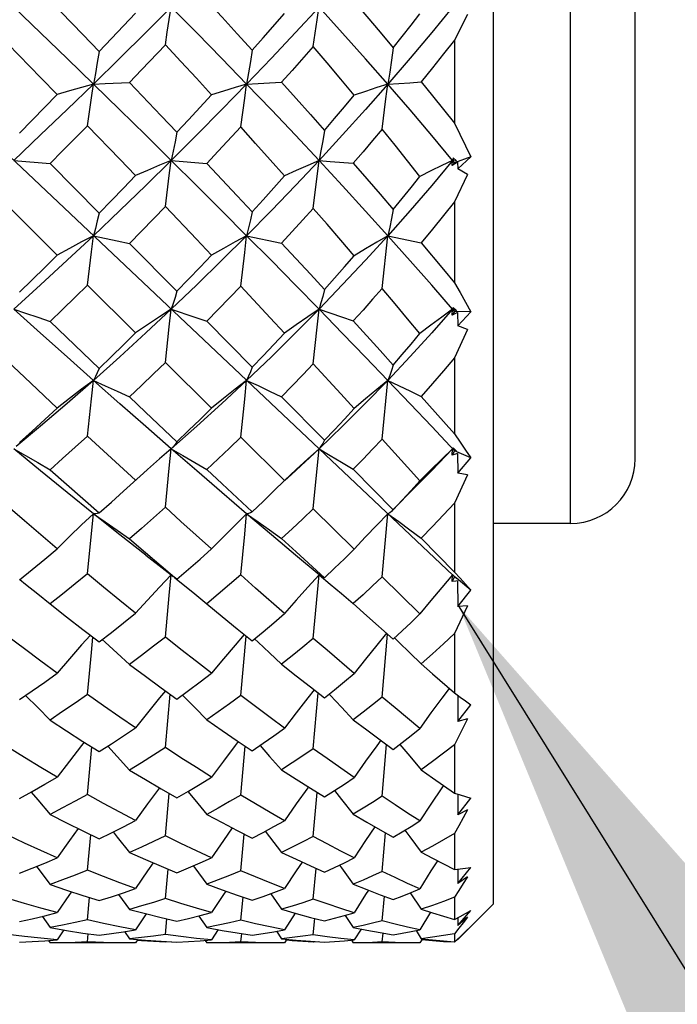
# Model space of a CAD drawing. Units: inches. Extents: x 0.7 to 21.3, y 0.5 to 16.
# Drawn here: x 14.9 to 15.2, y 7.5 to 7.9 of the extents above; entities that cross this region are included whole.
import ezdxf

# ---------------------------------------------------------------- set-up
doc = ezdxf.new("R2010")
doc.units = ezdxf.units.IN
doc.header["$LTSCALE"] = 1.21
doc.header["$MEASUREMENT"] = 0
doc.layers.get('0').update_dxf_attribs({"linetype": 'CONTINUOUS'})
doc.layers.add('NOTES', color=7, linetype='CONTINUOUS')
doc.layers.add('SCHEME_DIMS', color=7, linetype='CONTINUOUS')
doc.dimstyles.new('DIMSTYLE_1', dxfattribs={"dimtxt": 0.1, "dimasz": 0.1875, "dimexe": 0.125, "dimexo": 0.0625, "dimgap": 0.1, "dimtad": 0, "dimtih": 1, "dimtoh": 1, "dimdec": 3, "dimlfac": 0.8, "dimzin": 0, "dimdsep": 46, "dimtxsty": 'STANDARD', "dimblk": '_FILLED', "dimblk1": '_FILLED', "dimblk2": '_FILLED', "dimcen": 0.09, "dimadec": 3, "dimazin": 0, "dimtp": 0.1, "dimtm": 0.1, "dimtfac": 1, "dimtdec": 3, "dimtofl": 0, "dimtmove": 0, "dimatfit": 3, "dimldrblk": '_FILLED', "dimfxl": 1, "dimtolj": 1, "dimtzin": 0, "dimarcsym": 0})
doc.dimstyles.get("Standard").update_dxf_attribs({"dimtxt": 0.1, "dimasz": 0.1875, "dimexe": 0.125, "dimexo": 0.0625, "dimgap": 0.09, "dimtad": 0, "dimtih": 1, "dimtoh": 1, "dimdec": 3, "dimzin": 0, "dimdsep": 46, "dimtxsty": 'STANDARD', "dimblk": '_FILLED', "dimblk1": '_FILLED', "dimblk2": '_FILLED', "dimcen": 0.09, "dimadec": 3, "dimazin": 0, "dimtol": 1, "dimtp": 0.005, "dimtm": 0.005, "dimtfac": 1, "dimtdec": 3, "dimtofl": 0, "dimtmove": 0, "dimatfit": 3, "dimldrblk": '_FILLED', "dimfxl": 1, "dimtolj": 1, "dimtzin": 0, "dimarcsym": 0})

# ---------------------------------------------------------------- blocks, each defined once
blk = doc.blocks.new('_FILLED')
at = {"color": 0, "linetype": 'BYBLOCK'}
blk.add_solid([(0, 0), (-1, 0.1667), (-1, -0.1667)], dxfattribs=at)
blk = doc.blocks.new('*D0')
at = {"layer": 'SCHEME_DIMS', "color": 7, "linetype": 'CONTINUOUS'}
for p, q in [((9.30429, 8.72321), (9.30429, 8.89821)), ((15.13598, 8.72321), (15.13598, 8.89821)), ((9.30429, 8.77321), (11.62013, 8.77321)), ((15.13598, 8.77321), (12.82013, 8.77321)), ((9.30429, 7.29292), (9.30429, 8.72321)), ((15.13598, 8.18929), (15.13598, 8.72321))]:
    blk.add_line(p, q, dxfattribs=at)
at = {"layer": 'SCHEME_DIMS', "color": 7, "linetype": 'CONTINUOUS', "xscale": 0.1875, "yscale": 0.1875, "zscale": 0.1875, "rotation": 180}
blk.add_blockref('_FILLED', (9.30429, 8.77321), dxfattribs=at)
at = {"layer": 'SCHEME_DIMS', "color": 7, "linetype": 'CONTINUOUS', "xscale": 0.1875, "yscale": 0.1875, "zscale": 0.1875}
blk.add_blockref('_FILLED', (15.13598, 8.77321), dxfattribs=at)
at = {"layer": 'SCHEME_DIMS', "color": 7, "linetype": 'CONTINUOUS', "insert": (12.22013, 8.82321), "char_height": 0.1, "width": 1, "attachment_point": 2, "line_spacing_factor": 0.9}
blk.add_mtext('"LENGTH 2"', dxfattribs=at)

msp = doc.modelspace()

# ---------------------------------------------------------------- linework, layer by layer
at = {"color": 7, "linetype": 'CONTINUOUS'}
for p, q in [((15.08184, 8.26896), (15.08184, 7.5849)), ((15.06648, 7.71033), (14.60767, 8.14342)), ((15.11137, 7.73008), (15.11137, 8.12378)), ((15.13598, 7.75469), (15.13598, 8.09918)), ((15.07203, 7.92409), (15.06708, 7.91435)), ((15.06708, 7.91435), (15.06708, 7.88261)), ((15.06708, 7.88261), (15.07336, 7.86988)), ((14.89897, 7.86845), (14.91282, 7.86725)), ((14.95904, 7.86845), (14.97258, 7.86731)), ((15.01394, 7.85635), (15.01541, 7.86845)), ((15.06614, 7.86649), (15.06635, 7.86845)), ((15.06653, 7.86946), (15.06635, 7.86845)), ((15.06692, 7.86913), (15.06635, 7.86845)), ((15.06635, 7.86845), (15.06786, 7.86834)), ((15.06708, 7.86756), (15.06635, 7.86845)), ((15.06786, 7.86834), (15.06653, 7.86946)), ((15.07336, 7.86988), (15.06708, 7.86756)), ((15.06832, 7.86519), (15.07336, 7.86988)), ((14.91282, 7.86725), (14.93158, 7.8484)), ((15.06827, 7.86782), (15.06614, 7.86649)), ((15.06708, 7.86756), (15.06614, 7.86649)), ((15.06827, 7.86782), (15.06832, 7.86519)), ((15.07203, 7.86304), (15.06832, 7.86519)), ((15.07203, 7.86304), (15.06708, 7.85263)), ((15.01321, 7.85018), (15.01394, 7.85635)), ((14.9156, 7.83235), (14.89669, 7.85116)), ((15.06708, 7.85263), (15.06708, 7.82181)), ((14.9878, 7.83976), (15.00111, 7.83693)), ((15.0395, 7.81963), (15.04166, 7.83976)), ((15.04166, 7.83976), (15.05441, 7.83707)), ((14.94308, 7.83684), (14.96123, 7.81856)), ((14.94546, 7.80269), (14.92709, 7.82093)), ((15.06708, 7.8109), (15.05841, 7.82088)), ((15.06653, 7.81241), (15.06635, 7.81174)), ((15.06676, 7.81221), (15.06635, 7.81174)), ((15.06786, 7.81122), (15.06653, 7.81241)), ((15.06614, 7.80951), (15.06635, 7.81174)), ((15.06708, 7.8109), (15.06614, 7.80951)), ((15.06827, 7.81051), (15.06614, 7.80951)), ((15.06635, 7.81174), (15.06786, 7.81122)), ((15.07336, 7.81069), (15.06708, 7.8109)), ((15.06827, 7.81051), (15.06832, 7.80533)), ((15.06832, 7.80533), (15.07336, 7.81069)), ((14.97258, 7.80713), (14.98994, 7.78962)), ((15.07203, 7.80393), (15.06832, 7.80533)), ((15.07203, 7.80393), (15.06708, 7.79316)), ((14.97443, 7.77398), (14.9568, 7.79145)), ((15.06708, 7.79316), (15.06708, 7.7642)), ((15.0395, 7.76217), (15.04166, 7.7846)), ((15.00111, 7.77834), (15.01749, 7.76178)), ((15.06708, 7.75776), (15.05841, 7.76698)), ((15.0023, 7.74641), (14.98558, 7.76295)), ((15.01541, 7.75854), (15.01111, 7.75464)), ((15.06635, 7.75854), (15.05841, 7.75023)), ((15.06614, 7.7561), (15.06635, 7.75854)), ((15.06708, 7.75776), (15.06614, 7.7561)), ((15.06827, 7.75673), (15.06614, 7.7561)), ((15.06653, 7.75884), (15.06635, 7.75854)), ((15.06635, 7.75854), (15.06786, 7.75762)), ((15.06786, 7.75762), (15.06653, 7.75884)), ((15.07336, 7.75503), (15.06708, 7.75776)), ((15.06827, 7.75673), (15.06832, 7.74916)), ((15.06832, 7.74916), (15.07336, 7.75503)), ((15.02845, 7.75069), (15.04368, 7.73527)), ((15.07203, 7.74855), (15.06708, 7.73775)), ((15.07203, 7.74855), (15.06832, 7.74916)), ((14.99822, 7.74243), (15.0023, 7.74641)), ((15.06708, 7.73775), (15.06708, 7.71153)), ((14.93943, 7.72575), (14.92936, 7.73376)), ((15.02885, 7.72021), (15.01322, 7.73563)), ((15.0395, 7.70972), (15.04166, 7.73376)), ((15.04368, 7.73527), (15.04347, 7.73505)), ((15.11137, 7.73008), (15.08184, 7.73008)), ((14.94932, 7.71798), (14.93943, 7.72575)), ((15.05441, 7.7244), (15.06708, 7.71153)), ((14.94932, 7.71798), (14.95783, 7.71135)), ((14.95783, 7.71135), (14.95982, 7.70978)), ((15.01321, 7.68624), (15.01541, 7.71045)), ((15.01541, 7.71045), (15.01966, 7.70693)), ((15.05386, 7.69558), (15.0395, 7.70972)), ((15.06614, 7.70788), (15.06635, 7.71045)), ((15.06708, 7.70976), (15.06614, 7.70788)), ((15.06641, 7.71042), (15.06635, 7.71045)), ((15.06635, 7.71045), (15.06786, 7.70916)), ((15.06653, 7.71038), (15.06641, 7.71042)), ((15.06786, 7.70916), (15.06653, 7.71038)), ((15.07336, 7.7046), (15.06784, 7.70913)), ((15.06827, 7.70813), (15.06832, 7.69839)), ((15.06832, 7.69839), (15.07336, 7.7046)), ((15.07203, 7.6986), (15.06708, 7.6881)), ((15.07203, 7.6986), (15.06832, 7.69839)), ((14.98558, 7.66446), (14.98764, 7.68712)), ((15.0395, 7.66387), (15.04157, 7.6878)), ((15.06708, 7.6881), (15.06708, 7.66541)), ((14.9568, 7.64457), (14.95867, 7.66495)), ((15.01321, 7.64416), (15.01509, 7.66543)), ((15.06828, 7.66453), (15.06832, 7.65456)), ((15.06832, 7.65456), (15.07336, 7.66092)), ((15.07203, 7.65558), (15.06832, 7.65456)), ((14.92709, 7.62674), (14.92877, 7.64483)), ((14.98558, 7.62648), (14.98726, 7.64515)), ((15.0395, 7.62601), (15.0412, 7.64572)), ((15.06708, 7.6457), (15.06708, 7.62724)), ((14.9568, 7.61099), (14.95828, 7.6271)), ((15.01321, 7.61068), (15.01471, 7.62749)), ((15.06829, 7.62684), (15.06832, 7.61901)), ((15.06832, 7.61901), (15.07336, 7.62533)), ((15.07203, 7.62081), (15.06832, 7.61901)), ((14.92709, 7.59782), (14.92837, 7.61138)), ((14.98558, 7.59763), (14.98686, 7.61163)), ((15.0395, 7.59729), (15.04081, 7.61209)), ((15.06708, 7.61184), (15.06708, 7.59817)), ((14.9568, 7.587), (14.95787, 7.59824)), ((15.01321, 7.5868), (15.0143, 7.59854)), ((15.0683, 7.59828), (15.06832, 7.59282)), ((15.06832, 7.59282), (15.07336, 7.5989)), ((15.07203, 7.59534), (15.06832, 7.59282)), ((14.92709, 7.57889), (14.92793, 7.5874)), ((14.93896, 7.58863), (14.94308, 7.58291)), ((14.98558, 7.57878), (14.98643, 7.58758)), ((14.99697, 7.58885), (15.00111, 7.58293)), ((15.0395, 7.57859), (15.04038, 7.58789)), ((15.0502, 7.58923), (15.05441, 7.58297)), ((15.06708, 7.58756), (15.06708, 7.5791)), ((15.08184, 7.5849), (15.06832, 7.57138)), ((14.90981, 7.58026), (14.91282, 7.57597)), ((14.94947, 7.5812), (14.94546, 7.57516)), ((14.96955, 7.58038), (14.97258, 7.57598)), ((15.00633, 7.58143), (15.0023, 7.57514)), ((15.01321, 7.57326), (15.01383, 7.57943)), ((15.02538, 7.58063), (15.02845, 7.576)), ((15.05797, 7.58183), (15.05386, 7.57511)), ((15.06831, 7.57971), (15.06832, 7.57678)), ((15.06832, 7.57678), (15.07336, 7.58244)), ((15.07203, 7.57995), (15.06832, 7.57678)), ((14.9568, 7.57334), (14.9574, 7.57925)), ((14.91811, 7.57505), (14.9156, 7.5713)), ((14.92709, 7.57054), (14.92742, 7.5736)), ((14.94121, 7.57444), (14.94308, 7.57171)), ((14.97696, 7.57517), (14.97443, 7.5713)), ((14.98558, 7.57052), (14.98591, 7.57368)), ((14.99921, 7.57458), (15.00111, 7.57172)), ((15.03143, 7.5754), (15.02885, 7.57129)), ((15.0395, 7.57048), (15.03985, 7.57384)), ((15.05244, 7.57482), (15.05441, 7.57173)), ((15.06708, 7.57359), (15.06708, 7.57059)), ((14.91083, 7.57094), (14.9156, 7.5713)), ((14.91221, 7.57105), (14.91282, 7.57015)), ((14.94546, 7.57015), (14.91509, 7.57014)), ((14.94631, 7.57142), (14.94546, 7.57015)), ((14.9568, 7.57043), (14.95682, 7.57066)), ((14.959, 7.57055), (14.9568, 7.57043)), ((14.97007, 7.57095), (14.97443, 7.5713)), ((14.97195, 7.5711), (14.97258, 7.57015)), ((15.0023, 7.57015), (14.97479, 7.57014)), ((15.00318, 7.57152), (15.0023, 7.57015)), ((15.01321, 7.57046), (15.01324, 7.57071)), ((15.01533, 7.57059), (15.01321, 7.57046)), ((15.02779, 7.57119), (15.02845, 7.57015)), ((15.05181, 7.57014), (15.03058, 7.57014)), ((15.05386, 7.57015), (15.05181, 7.57014)), ((15.05481, 7.57169), (15.05386, 7.57015)), ((15.06832, 7.57153), (15.06708, 7.57036)), ((15.06832, 7.57171), (15.06832, 7.57138))]:
    msp.add_line(p, q, dxfattribs=at)
for points in [[(14.91282, 7.92924), (14.92537, 7.91642), (14.93158, 7.91003)], [(14.9568, 7.91252), (14.95754, 7.91741), (14.95828, 7.92222), (14.9598, 7.93164)], [(14.97258, 7.9293), (14.97843, 7.92301), (14.98422, 7.91676), (14.98994, 7.91053)], [(15.01321, 7.91185), (15.01467, 7.922), (15.01613, 7.93186)], [(15.02845, 7.92942), (15.03361, 7.92338), (15.03868, 7.91739), (15.04368, 7.91142)], [(14.92936, 7.89758), (14.91933, 7.90732), (14.9092, 7.9171), (14.89897, 7.92693)], [(14.95904, 7.92693), (14.94932, 7.91722), (14.93943, 7.90743), (14.92936, 7.89758)], [(14.9878, 7.89758), (14.97838, 7.9073), (14.96879, 7.91709), (14.95904, 7.92693)], [(15.01541, 7.92693), (15.00643, 7.91723), (14.99722, 7.90744), (14.9878, 7.89758)], [(15.04166, 7.89758), (15.03316, 7.90725), (15.02441, 7.91703), (15.01541, 7.92693)], [(15.06635, 7.92693), (15.05841, 7.91726), (15.05018, 7.90747), (15.04166, 7.89758)], [(14.93158, 7.91003), (14.93624, 7.91489), (14.94546, 7.92458)], [(14.98994, 7.91053), (14.9941, 7.9152), (15.0023, 7.92448)], [(15.04368, 7.91142), (15.04712, 7.91573), (15.05051, 7.92002), (15.05386, 7.92429)], [(15.06708, 7.91435), (15.06293, 7.90906), (15.0587, 7.90374), (15.05441, 7.8984)], [(14.9156, 7.89353), (14.90934, 7.89995), (14.89669, 7.91286)], [(14.93158, 7.91003), (14.93086, 7.90578), (14.93012, 7.90163), (14.92936, 7.89758)], [(14.9568, 7.91252), (14.94768, 7.90295), (14.94308, 7.89816)], [(14.97443, 7.89345), (14.96862, 7.89977), (14.96274, 7.90613), (14.9568, 7.91252)], [(14.98994, 7.91053), (14.98925, 7.90611), (14.98854, 7.90179), (14.9878, 7.89758)], [(15.01321, 7.91185), (15.00519, 7.90279), (15.00111, 7.89825)], [(15.02885, 7.89331), (15.02373, 7.89945), (15.01851, 7.90563), (15.01321, 7.91185)], [(15.04368, 7.91142), (15.04304, 7.90669), (15.04236, 7.90207), (15.04166, 7.89758)], [(15.04166, 7.89758), (15.04582, 7.89782), (15.05007, 7.89809), (15.05441, 7.8984)], [(15.05441, 7.8984), (15.0587, 7.8931), (15.06292, 7.88784), (15.06708, 7.88261)], [(14.92936, 7.89758), (14.91933, 7.88787), (14.9092, 7.87815), (14.89897, 7.86845)], [(14.92936, 7.89758), (14.92484, 7.89628), (14.92025, 7.89493), (14.9156, 7.89353)], [(14.92709, 7.8817), (14.92859, 7.89237), (14.92936, 7.89758)], [(14.92936, 7.89758), (14.93386, 7.89775), (14.94308, 7.89816)], [(14.95904, 7.86845), (14.94932, 7.87804), (14.93943, 7.88775), (14.92936, 7.89758)], [(14.94308, 7.89816), (14.95523, 7.88551), (14.96123, 7.87924)], [(14.9878, 7.89758), (14.97838, 7.88788), (14.96879, 7.87817), (14.95904, 7.86845)], [(14.9878, 7.89758), (14.98341, 7.89626), (14.97896, 7.89488), (14.97443, 7.89345)], [(14.98558, 7.88121), (14.98705, 7.89221), (14.9878, 7.89758)], [(14.9878, 7.89758), (14.99215, 7.89778), (14.99658, 7.898), (15.00111, 7.89825)], [(15.01541, 7.86845), (15.00643, 7.87803), (14.99722, 7.88774), (14.9878, 7.89758)], [(15.00111, 7.89825), (15.00665, 7.89209), (15.01211, 7.88598), (15.01749, 7.87991)], [(15.04166, 7.89758), (15.03316, 7.88793), (15.02441, 7.87822), (15.01541, 7.86845)], [(15.04166, 7.89758), (15.03746, 7.89621), (15.03319, 7.89479), (15.02885, 7.89331)], [(15.0395, 7.88034), (15.04094, 7.89193), (15.04166, 7.89758)], [(15.06635, 7.86845), (15.05841, 7.878), (15.05018, 7.88771), (15.04166, 7.89758)], [(14.90122, 7.87889), (14.90604, 7.88377), (14.9156, 7.89353)], [(14.96123, 7.87924), (14.96567, 7.88398), (14.97443, 7.89345)], [(15.01749, 7.87991), (15.02132, 7.88439), (15.02511, 7.88886), (15.02885, 7.89331)], [(14.92709, 7.8817), (14.9176, 7.87206), (14.91282, 7.86725)], [(14.94546, 7.86266), (14.9394, 7.86897), (14.92709, 7.8817)], [(14.98558, 7.88121), (14.97695, 7.87195), (14.97258, 7.86731)], [(15.0023, 7.86256), (14.9968, 7.86873), (14.99123, 7.87495), (14.98558, 7.88121)], [(15.01749, 7.87991), (15.01682, 7.87598), (15.01613, 7.87215), (15.01541, 7.86845)], [(15.0395, 7.88034), (15.03586, 7.87605), (15.03218, 7.87174), (15.02845, 7.86742)], [(15.05386, 7.86238), (15.04917, 7.86831), (15.04438, 7.8743), (15.0395, 7.88034)], [(14.96123, 7.87924), (14.96052, 7.87554), (14.9598, 7.87194), (14.95904, 7.86845)], [(14.95904, 7.86845), (14.94932, 7.85891), (14.93942, 7.84934), (14.92936, 7.83976)], [(14.95904, 7.86845), (14.95457, 7.86659), (14.95005, 7.86466), (14.94546, 7.86266)], [(14.9568, 7.85083), (14.95828, 7.86266), (14.95904, 7.86845)], [(14.9878, 7.83976), (14.97838, 7.84922), (14.96879, 7.85878), (14.95904, 7.86845)], [(15.01541, 7.86845), (15.00643, 7.85892), (14.99722, 7.84935), (14.9878, 7.83976)], [(15.01541, 7.86845), (15.01111, 7.86656), (15.00674, 7.8646), (15.0023, 7.86256)], [(15.01541, 7.86845), (15.01966, 7.8681), (15.02845, 7.86742)], [(15.04166, 7.83976), (15.03316, 7.84916), (15.02441, 7.85872), (15.01541, 7.86845)], [(15.06635, 7.86845), (15.05841, 7.85895), (15.05018, 7.84938), (15.04166, 7.83976)], [(15.06635, 7.86845), (15.06227, 7.8665), (15.0581, 7.86448), (15.05386, 7.86238)], [(14.97258, 7.86731), (14.98422, 7.85498), (14.98994, 7.84889)], [(15.02845, 7.86742), (15.03361, 7.86149), (15.03868, 7.8556), (15.04368, 7.84976)], [(14.93158, 7.8484), (14.93624, 7.85315), (14.94087, 7.85791), (14.94546, 7.86266)], [(14.98994, 7.84889), (14.9941, 7.85345), (14.99822, 7.85801), (15.0023, 7.86256)], [(15.04368, 7.84976), (15.04712, 7.85398), (15.05051, 7.85818), (15.05386, 7.86238)], [(14.9568, 7.85083), (14.95225, 7.84616), (14.94768, 7.8415), (14.94308, 7.83684)], [(14.97443, 7.83227), (14.96862, 7.83841), (14.9568, 7.85083)], [(15.01321, 7.85018), (15.00922, 7.84576), (15.00519, 7.84135), (15.00111, 7.83693)], [(15.02885, 7.83214), (15.02373, 7.83809), (15.01851, 7.84411), (15.01321, 7.85018)], [(15.04368, 7.84976), (15.04304, 7.8463), (15.04236, 7.84297), (15.04166, 7.83976)], [(15.06708, 7.85263), (15.06293, 7.84745), (15.0587, 7.84227), (15.05441, 7.83707)], [(14.93158, 7.8484), (14.93086, 7.84542), (14.93012, 7.84254), (14.92936, 7.83976)], [(14.98994, 7.84889), (14.98925, 7.84574), (14.98854, 7.84269), (14.9878, 7.83976)], [(14.92936, 7.83976), (14.91933, 7.83037), (14.9092, 7.82103), (14.89897, 7.81174)], [(14.92936, 7.83976), (14.92484, 7.83739), (14.92025, 7.83492), (14.9156, 7.83235)], [(14.92709, 7.82093), (14.92859, 7.83356), (14.92936, 7.83976)], [(14.92936, 7.83976), (14.93843, 7.83784), (14.94308, 7.83684)], [(14.9878, 7.83976), (14.97838, 7.83038), (14.96879, 7.82104), (14.95904, 7.81174)], [(14.9878, 7.83976), (14.98341, 7.83736), (14.97896, 7.83486), (14.97443, 7.83227)], [(14.98558, 7.82046), (14.98705, 7.83341), (14.9878, 7.83976)], [(15.01541, 7.81174), (15.00643, 7.82091), (14.99722, 7.83025), (14.9878, 7.83976)], [(15.04166, 7.83976), (15.03316, 7.83044), (15.02441, 7.82109), (15.01541, 7.81174)], [(15.04166, 7.83976), (15.03746, 7.83732), (15.03319, 7.83478), (15.02885, 7.83214)], [(15.05841, 7.82088), (15.05018, 7.83022), (15.04166, 7.83976)], [(15.00111, 7.83693), (15.01211, 7.82506), (15.01749, 7.81921)], [(15.05441, 7.83707), (15.06292, 7.82685), (15.06708, 7.82181)], [(14.90122, 7.81823), (14.90604, 7.82293), (14.91083, 7.82763), (14.9156, 7.83235)], [(14.96123, 7.81856), (14.96567, 7.82313), (14.97007, 7.8277), (14.97443, 7.83227)], [(15.01749, 7.81921), (15.02132, 7.82352), (15.02511, 7.82783), (15.02885, 7.83214)], [(14.92709, 7.82093), (14.92236, 7.8163), (14.9176, 7.81168), (14.91282, 7.80707)], [(14.98558, 7.82046), (14.98128, 7.81601), (14.97695, 7.81157), (14.97258, 7.80713)], [(15.0023, 7.8026), (14.9968, 7.80849), (14.98558, 7.82046)], [(15.0395, 7.81963), (15.03586, 7.8155), (15.03218, 7.81137), (15.02845, 7.80724)], [(15.05386, 7.80243), (15.04917, 7.80809), (15.04438, 7.81382), (15.0395, 7.81963)], [(15.06708, 7.82181), (15.06918, 7.81806), (15.07336, 7.81069)], [(14.96123, 7.81856), (14.96053, 7.81618), (14.9598, 7.81391), (14.95904, 7.81174)], [(15.01749, 7.81921), (15.01682, 7.8166), (15.01613, 7.81411), (15.01541, 7.81174)], [(14.89897, 7.81174), (14.90352, 7.81023), (14.90813, 7.80868), (14.91282, 7.80707)], [(14.92936, 7.7846), (14.91933, 7.79351), (14.9092, 7.80255), (14.89897, 7.81174)], [(14.95904, 7.81174), (14.94932, 7.80266), (14.93942, 7.79361), (14.92936, 7.7846)], [(14.95904, 7.81174), (14.95457, 7.80883), (14.95005, 7.80581), (14.94546, 7.80269)], [(14.9568, 7.79145), (14.95828, 7.80505), (14.95904, 7.81174)], [(14.95904, 7.81174), (14.96799, 7.80872), (14.97258, 7.80713)], [(15.01541, 7.81174), (15.00643, 7.80267), (14.99722, 7.79362), (14.9878, 7.7846)], [(15.01541, 7.81174), (15.01111, 7.8088), (15.00674, 7.80576), (15.0023, 7.8026)], [(15.01321, 7.79084), (15.01467, 7.80484), (15.01541, 7.81174)], [(15.01541, 7.81174), (15.02401, 7.80879), (15.02845, 7.80724)], [(15.04166, 7.7846), (15.03316, 7.79344), (15.02441, 7.80249), (15.01541, 7.81174)], [(15.06635, 7.81174), (15.05841, 7.8027), (15.05018, 7.79365), (15.04166, 7.7846)], [(15.06635, 7.81174), (15.06227, 7.80875), (15.0581, 7.80564), (15.05386, 7.80243)], [(14.91282, 7.80707), (14.91912, 7.80104), (14.93158, 7.78916)], [(15.02845, 7.80724), (15.03868, 7.79598), (15.04368, 7.79044)], [(14.93158, 7.78916), (14.93624, 7.79366), (14.94087, 7.79817), (14.94546, 7.80269)], [(14.98994, 7.78962), (14.9941, 7.79394), (14.99822, 7.79827), (15.0023, 7.8026)], [(15.04368, 7.79044), (15.04712, 7.79444), (15.05051, 7.79843), (15.05386, 7.80243)], [(14.9156, 7.77405), (14.90303, 7.7858), (14.89669, 7.79177)], [(14.9568, 7.79145), (14.95225, 7.78704), (14.94768, 7.78264), (14.94308, 7.77826)], [(14.98994, 7.78962), (14.98925, 7.78783), (14.98854, 7.78616), (14.9878, 7.7846)], [(15.01321, 7.79084), (15.00922, 7.78666), (15.00519, 7.7825), (15.00111, 7.77834)], [(15.02885, 7.77385), (15.02373, 7.77944), (15.01321, 7.79084)], [(15.04368, 7.79044), (15.04304, 7.78836), (15.04236, 7.78641), (15.04166, 7.7846)], [(15.06708, 7.79316), (15.06293, 7.78826), (15.0587, 7.78337), (15.05441, 7.77848)], [(14.93158, 7.78916), (14.93086, 7.78753), (14.93012, 7.78601), (14.92936, 7.7846)], [(14.92936, 7.7846), (14.91933, 7.77581), (14.9092, 7.76712), (14.89993, 7.75934)], [(14.92936, 7.7846), (14.92484, 7.78121), (14.92025, 7.7777), (14.9156, 7.77405)], [(14.92709, 7.76338), (14.92859, 7.77759), (14.92936, 7.7846)], [(14.92936, 7.7846), (14.93386, 7.78255), (14.93843, 7.78044), (14.94308, 7.77826)], [(14.95904, 7.75853), (14.94932, 7.76702), (14.93943, 7.77571), (14.92936, 7.7846)], [(14.9878, 7.7846), (14.97838, 7.77582), (14.96879, 7.76713), (14.95904, 7.75853)], [(14.9878, 7.7846), (14.98341, 7.78118), (14.97896, 7.77764), (14.97443, 7.77398)], [(14.98558, 7.76295), (14.98705, 7.77745), (14.9878, 7.7846)], [(14.9878, 7.7846), (14.99215, 7.78258), (14.99658, 7.7805), (15.00111, 7.77834)], [(15.04166, 7.7846), (15.03316, 7.77587), (15.02441, 7.76718), (15.01541, 7.75854)], [(15.04166, 7.7846), (15.03746, 7.78114), (15.03319, 7.77756), (15.02885, 7.77385)], [(15.04166, 7.7846), (15.05007, 7.78058), (15.05441, 7.77848)], [(15.05841, 7.76698), (15.05018, 7.77567), (15.04166, 7.7846)], [(14.94308, 7.77826), (14.94918, 7.7725), (14.96123, 7.76118)], [(15.05441, 7.77848), (15.06292, 7.7689), (15.06708, 7.7642)], [(14.90122, 7.76087), (14.90604, 7.76524), (14.91083, 7.76963), (14.9156, 7.77405)], [(14.96123, 7.76118), (14.96567, 7.76543), (14.97007, 7.7697), (14.97443, 7.77398)], [(15.01749, 7.76178), (15.02132, 7.7658), (15.02511, 7.76982), (15.02885, 7.77385)], [(14.92709, 7.76338), (14.92236, 7.75908), (14.9176, 7.75479), (14.91282, 7.75054)], [(14.94546, 7.7465), (14.93327, 7.75768), (14.92709, 7.76338)], [(15.06708, 7.7642), (15.06918, 7.76109), (15.07128, 7.75804), (15.07336, 7.75503)], [(14.96123, 7.76118), (14.96052, 7.76019), (14.9598, 7.75931), (14.95904, 7.75853)], [(14.98558, 7.76295), (14.98128, 7.75881), (14.97695, 7.75469), (14.97258, 7.75059)], [(15.01749, 7.76178), (15.01682, 7.76058), (15.01613, 7.75949), (15.01541, 7.75854)], [(15.0395, 7.76217), (15.03586, 7.75833), (15.03218, 7.75451), (15.02845, 7.75069)], [(15.05386, 7.74626), (15.04917, 7.75147), (15.0395, 7.76217)], [(14.89897, 7.75854), (14.90352, 7.75596), (14.90813, 7.75329), (14.91282, 7.75054)], [(14.92936, 7.73376), (14.91933, 7.74184), (14.9092, 7.7501), (14.89897, 7.75854)], [(14.95904, 7.75853), (14.95457, 7.75466), (14.95005, 7.75065), (14.94842, 7.74918)], [(14.9568, 7.7362), (14.95828, 7.75114), (14.95904, 7.75853)], [(14.95904, 7.75853), (14.96348, 7.75598), (14.96799, 7.75333), (14.97258, 7.75059)], [(14.9878, 7.73376), (14.97838, 7.74182), (14.96879, 7.75008), (14.95904, 7.75853)], [(15.00235, 7.74636), (15.00486, 7.74873), (15.01541, 7.75854)], [(15.01322, 7.73563), (15.01467, 7.75096), (15.01541, 7.75854)], [(15.01541, 7.75854), (15.01966, 7.75601), (15.02401, 7.7534), (15.02845, 7.75069)], [(15.06635, 7.75854), (15.06227, 7.75458), (15.0581, 7.75049), (15.05386, 7.74626)], [(15.01111, 7.75464), (15.00674, 7.7506), (15.0023, 7.74641)], [(14.91282, 7.75054), (14.91912, 7.74498), (14.92537, 7.73951), (14.93158, 7.7341)], [(14.93158, 7.7341), (14.93624, 7.73821), (14.94087, 7.74235), (14.94842, 7.74918)], [(14.97258, 7.75059), (14.97843, 7.74515), (14.98994, 7.73452)], [(15.04347, 7.73505), (15.04571, 7.73737), (15.04969, 7.74143), (15.05841, 7.75023)], [(15.04368, 7.73527), (15.04712, 7.73892), (15.05051, 7.74258), (15.05386, 7.74626)], [(14.98994, 7.73452), (14.9941, 7.73847), (14.99822, 7.74243)], [(15.06708, 7.73775), (15.06293, 7.73328), (15.0587, 7.72883), (15.05441, 7.7244)], [(14.9156, 7.72039), (14.90934, 7.72568), (14.90303, 7.73104), (14.89669, 7.73649)], [(14.92936, 7.73376), (14.92484, 7.72946), (14.92025, 7.72501), (14.9156, 7.72039)], [(14.92709, 7.7108), (14.92859, 7.72616), (14.92936, 7.73376)], [(14.93158, 7.7341), (14.93086, 7.73388), (14.93012, 7.73377), (14.92936, 7.73376)], [(14.92936, 7.73376), (14.93386, 7.73068), (14.93843, 7.7275), (14.94308, 7.7242)], [(14.9568, 7.7362), (14.95225, 7.73217), (14.94768, 7.72817), (14.94308, 7.7242)], [(14.97443, 7.72033), (14.96274, 7.73082), (14.9568, 7.7362)], [(14.9878, 7.73376), (14.98341, 7.72943), (14.97896, 7.72496), (14.97443, 7.72033)], [(14.98558, 7.71041), (14.98705, 7.72602), (14.9878, 7.73376)], [(14.98994, 7.73452), (14.98925, 7.73415), (14.98854, 7.7339), (14.9878, 7.73376)], [(14.9878, 7.73376), (14.99215, 7.73071), (14.99658, 7.72755), (15.00111, 7.72427)], [(15.01541, 7.71045), (15.00643, 7.71797), (14.99722, 7.72574), (14.9878, 7.73376)], [(15.01322, 7.73563), (15.00922, 7.73183), (15.00519, 7.72804), (15.00111, 7.72427)], [(15.04166, 7.73376), (15.03746, 7.7294), (15.03319, 7.72489), (15.02885, 7.72021)], [(15.04347, 7.73505), (15.04304, 7.73463), (15.04236, 7.73413), (15.04166, 7.73376)], [(15.04166, 7.73376), (15.04582, 7.73074), (15.05007, 7.72763), (15.05441, 7.7244)], [(14.94308, 7.7242), (14.94918, 7.71899), (14.95523, 7.71387), (14.96123, 7.70883)], [(15.00111, 7.72427), (15.00665, 7.71922), (15.01749, 7.70937)], [(14.90122, 7.70856), (14.90604, 7.71247), (14.91083, 7.71641), (14.9156, 7.72039)], [(14.96123, 7.70883), (14.96567, 7.71264), (14.97007, 7.71647), (14.97443, 7.72033)], [(15.01749, 7.70937), (15.02132, 7.71297), (15.02511, 7.71658), (15.02885, 7.72021)], [(14.92709, 7.7108), (14.92236, 7.70696), (14.9176, 7.70314), (14.91282, 7.69936)], [(14.94546, 7.69579), (14.9394, 7.70071), (14.93327, 7.70571), (14.92709, 7.7108)], [(15.06708, 7.71153), (15.06918, 7.70917), (15.07128, 7.70686), (15.07336, 7.7046)], [(14.90128, 7.70863), (14.90352, 7.70688), (14.90813, 7.70319), (14.91282, 7.69936)], [(14.95904, 7.71044), (14.95457, 7.70572), (14.95005, 7.70084), (14.94546, 7.69579)], [(14.9568, 7.68673), (14.95828, 7.70258), (14.95904, 7.71044)], [(14.96123, 7.70883), (14.96052, 7.70926), (14.95982, 7.70978)], [(14.96044, 7.70933), (14.96348, 7.7069), (14.96799, 7.70322), (14.97258, 7.69941)], [(14.98558, 7.71041), (14.98128, 7.70672), (14.97695, 7.70305), (14.97258, 7.69941)], [(15.0023, 7.69571), (14.99123, 7.70542), (14.98558, 7.71041)], [(15.01541, 7.71045), (15.01111, 7.70571), (15.00674, 7.7008), (15.0023, 7.69571)], [(15.01749, 7.70937), (15.01682, 7.70961), (15.01613, 7.70997), (15.01541, 7.71045)], [(15.01966, 7.70693), (15.02401, 7.70329), (15.02845, 7.6995)], [(15.0395, 7.70972), (15.03586, 7.70629), (15.03218, 7.70289), (15.02845, 7.6995)], [(15.06635, 7.71045), (15.06227, 7.70566), (15.0581, 7.7007), (15.05386, 7.69558)], [(15.06827, 7.70813), (15.06756, 7.70805), (15.06614, 7.70788)], [(15.02845, 7.6995), (15.03361, 7.69488), (15.04368, 7.68593)], [(14.91282, 7.69936), (14.91912, 7.69445), (14.92537, 7.68963), (14.93158, 7.6849)], [(14.93158, 7.6849), (14.93624, 7.6885), (14.94087, 7.69213), (14.94546, 7.69579)], [(14.97258, 7.69941), (14.97843, 7.6946), (14.98422, 7.68989), (14.98994, 7.68527)], [(14.98994, 7.68527), (14.9941, 7.68872), (14.99822, 7.69221), (15.0023, 7.69571)], [(15.04368, 7.68593), (15.04712, 7.68912), (15.05051, 7.69234), (15.05386, 7.69558)], [(15.04115, 7.68817), (15.03746, 7.68366), (15.03319, 7.67835), (15.02885, 7.67286)], [(14.9156, 7.67301), (14.90934, 7.67758), (14.90303, 7.68223), (14.89669, 7.68699)], [(14.9282, 7.68748), (14.92484, 7.68371), (14.92025, 7.67846), (14.9156, 7.67301)], [(14.92709, 7.66479), (14.92859, 7.68082), (14.92916, 7.68675)], [(14.93272, 7.68578), (14.93386, 7.68477), (14.93843, 7.68061), (14.94308, 7.6763)], [(14.9568, 7.68673), (14.95225, 7.68322), (14.94768, 7.67974), (14.94308, 7.6763)], [(14.97443, 7.67295), (14.96862, 7.67745), (14.96274, 7.68204), (14.9568, 7.68673)], [(14.98689, 7.68773), (14.98341, 7.68369), (14.97896, 7.67841), (14.97443, 7.67295)], [(14.99083, 7.68601), (14.99215, 7.6848), (14.99658, 7.68066), (15.00111, 7.67636)], [(15.01321, 7.68624), (15.00922, 7.68292), (15.00519, 7.67962), (15.00111, 7.67636)], [(15.02885, 7.67286), (15.01851, 7.68168), (15.01321, 7.68624)], [(15.04415, 7.68642), (15.04582, 7.68483), (15.05007, 7.68072), (15.05441, 7.67647)], [(15.06708, 7.6881), (15.06293, 7.68419), (15.0587, 7.68031), (15.05441, 7.67647)], [(14.94308, 7.6763), (14.94918, 7.67181), (14.95523, 7.66741), (14.96123, 7.66311)], [(15.00111, 7.67636), (15.00665, 7.672), (15.01211, 7.66774), (15.01749, 7.66357)], [(15.05441, 7.67647), (15.0587, 7.67271), (15.06708, 7.66541)], [(14.90122, 7.66288), (14.90604, 7.66621), (14.91083, 7.66959), (14.9156, 7.67301)], [(14.96123, 7.66311), (14.96567, 7.66636), (14.97007, 7.66964), (14.97443, 7.67295)], [(15.01749, 7.66357), (15.02132, 7.66664), (15.02511, 7.66973), (15.02885, 7.67286)], [(14.95684, 7.66626), (14.95457, 7.66351), (14.95005, 7.6579), (14.94546, 7.65211)], [(15.01357, 7.66661), (15.01111, 7.6635), (15.00674, 7.65787), (15.0023, 7.65204)], [(15.06505, 7.66718), (15.06227, 7.66345), (15.0581, 7.65779), (15.05386, 7.65192)], [(14.90353, 7.66448), (14.90813, 7.65988), (14.91282, 7.6551)], [(14.92709, 7.66479), (14.92236, 7.66152), (14.9176, 7.65829), (14.91282, 7.6551)], [(14.94546, 7.65211), (14.9394, 7.65623), (14.93327, 7.66046), (14.92709, 7.66479)], [(14.96333, 7.66465), (14.96348, 7.6645), (14.96799, 7.65991), (14.97258, 7.65514)], [(14.98558, 7.66446), (14.98128, 7.66132), (14.97695, 7.65821), (14.97258, 7.65514)], [(15.0023, 7.65204), (14.9968, 7.65608), (14.99123, 7.66021), (14.98558, 7.66446)], [(15.01924, 7.66497), (15.01966, 7.66454), (15.02401, 7.65997), (15.02845, 7.65522)], [(15.0395, 7.66387), (15.03586, 7.66095), (15.03218, 7.65807), (15.02845, 7.65522)], [(15.05386, 7.65192), (15.04438, 7.65978), (15.0395, 7.66387)], [(15.06708, 7.66541), (15.06918, 7.66386), (15.07128, 7.66236), (15.07336, 7.66092)], [(14.91282, 7.6551), (14.91912, 7.65099), (14.92537, 7.64697), (14.93158, 7.64306)], [(14.97258, 7.65514), (14.97843, 7.65111), (14.98422, 7.64719), (14.98994, 7.64336)], [(15.02845, 7.65522), (15.03361, 7.65135), (15.03868, 7.64758), (15.04368, 7.6439)], [(15.07203, 7.65558), (15.06873, 7.64898), (15.06708, 7.6457)], [(14.93158, 7.64306), (14.93624, 7.64603), (14.94087, 7.64905), (14.94546, 7.65211)], [(14.98994, 7.64336), (14.9941, 7.64622), (14.99822, 7.64911), (15.0023, 7.65204)], [(15.04368, 7.6439), (15.04712, 7.64655), (15.05051, 7.64922), (15.05386, 7.65192)], [(14.98462, 7.64691), (14.98341, 7.64533), (14.97896, 7.63942), (14.97443, 7.6333)], [(15.03897, 7.64737), (15.03746, 7.64531), (15.03319, 7.63937), (15.02885, 7.63322)], [(14.9156, 7.63334), (14.90934, 7.63705), (14.90303, 7.64086), (14.89669, 7.64478)], [(14.92587, 7.64666), (14.92484, 7.64535), (14.92025, 7.63946), (14.9156, 7.63334)], [(14.93484, 7.64514), (14.93843, 7.64121), (14.94308, 7.63601)], [(14.9568, 7.64457), (14.95225, 7.64167), (14.94768, 7.63882), (14.94308, 7.63601)], [(14.97443, 7.6333), (14.96862, 7.63695), (14.96274, 7.64071), (14.9568, 7.64457)], [(14.9929, 7.64539), (14.99658, 7.64125), (15.00111, 7.63606)], [(15.01321, 7.64416), (15.00922, 7.64143), (15.00519, 7.63872), (15.00111, 7.63606)], [(15.02885, 7.63322), (15.02373, 7.63676), (15.01851, 7.64041), (15.01321, 7.64416)], [(15.04619, 7.64583), (15.05007, 7.6413), (15.05441, 7.63615)], [(15.06708, 7.6457), (15.06293, 7.64247), (15.0587, 7.63928), (15.05441, 7.63615)], [(14.94308, 7.63601), (14.94918, 7.63237), (14.95523, 7.62884), (14.96123, 7.62541)], [(15.00111, 7.63606), (15.00665, 7.63253), (15.01211, 7.6291), (15.01749, 7.62577)], [(15.05441, 7.63615), (15.0587, 7.6331), (15.06292, 7.63013), (15.06708, 7.62724)], [(14.90122, 7.62522), (14.90604, 7.62788), (14.91083, 7.63058), (14.9156, 7.63334)], [(14.96123, 7.62541), (14.96567, 7.62799), (14.97007, 7.63062), (14.97443, 7.6333)], [(15.01749, 7.62577), (15.02132, 7.62822), (15.02511, 7.6307), (15.02885, 7.63322)], [(14.95454, 7.62924), (14.95005, 7.62314), (14.94546, 7.61677)], [(15.01132, 7.62959), (15.01111, 7.62929), (15.00674, 7.62312), (15.0023, 7.61672)], [(15.02125, 7.62817), (15.02401, 7.62476), (15.02845, 7.61919)], [(15.06288, 7.63016), (15.06227, 7.62926), (15.0581, 7.62305), (15.05386, 7.61663)], [(14.9056, 7.62764), (14.90813, 7.62468), (14.91282, 7.6191)], [(14.92709, 7.62674), (14.92236, 7.62414), (14.9176, 7.6216), (14.91282, 7.6191)], [(14.94546, 7.61677), (14.9394, 7.61999), (14.93327, 7.62331), (14.92709, 7.62674)], [(14.96537, 7.62782), (14.96799, 7.62471), (14.97258, 7.61913)], [(14.98558, 7.62648), (14.98128, 7.62399), (14.97695, 7.62154), (14.97258, 7.61913)], [(15.0023, 7.61672), (14.9968, 7.61986), (14.99123, 7.62311), (14.98558, 7.62648)], [(15.0395, 7.62601), (15.03586, 7.6237), (15.03218, 7.62143), (15.02845, 7.61919)], [(15.05386, 7.61663), (15.04917, 7.61965), (15.04438, 7.62277), (15.0395, 7.62601)], [(15.06708, 7.62724), (15.06918, 7.62655), (15.07128, 7.62591), (15.07336, 7.62533)], [(15.07203, 7.62081), (15.06873, 7.61482), (15.06708, 7.61184)], [(14.91282, 7.6191), (14.91912, 7.6159), (14.92537, 7.61282), (14.93158, 7.60984)], [(14.97258, 7.61913), (14.97843, 7.616), (14.98422, 7.61298), (14.98994, 7.61007)], [(15.02845, 7.61919), (15.03361, 7.61618), (15.03868, 7.61328), (15.04368, 7.61048)], [(14.92352, 7.61373), (14.92025, 7.60919), (14.9156, 7.6026)], [(14.93158, 7.60984), (14.93624, 7.6121), (14.94087, 7.61441), (14.94546, 7.61677)], [(14.98232, 7.61397), (14.97896, 7.60916), (14.97443, 7.60256)], [(14.98994, 7.61007), (14.9941, 7.61224), (14.99822, 7.61446), (15.0023, 7.61672)], [(15.03672, 7.6144), (15.03319, 7.60912), (15.02885, 7.60251)], [(15.04368, 7.61048), (15.04712, 7.61249), (15.05051, 7.61454), (15.05386, 7.61663)], [(15.04815, 7.61312), (15.05007, 7.61056), (15.05441, 7.60466)], [(14.9156, 7.6026), (14.90934, 7.60533), (14.90303, 7.60818), (14.89669, 7.61114)], [(14.93688, 7.61242), (14.93843, 7.61048), (14.94308, 7.60456)], [(14.9568, 7.61099), (14.95225, 7.60879), (14.94768, 7.60665), (14.94308, 7.60456)], [(14.97443, 7.60256), (14.96862, 7.60526), (14.96274, 7.60806), (14.9568, 7.61099)], [(14.99491, 7.61267), (14.99658, 7.61053), (15.00111, 7.6046)], [(15.01321, 7.61068), (15.00922, 7.60861), (15.00519, 7.60658), (15.00111, 7.6046)], [(15.02885, 7.60251), (15.02373, 7.60512), (15.01851, 7.60784), (15.01321, 7.61068)], [(15.06708, 7.61184), (15.06293, 7.60939), (15.0587, 7.607), (15.05441, 7.60466)], [(14.90122, 7.59674), (14.90604, 7.59863), (14.91083, 7.60058), (14.9156, 7.6026)], [(14.94308, 7.60456), (14.94918, 7.60189), (14.95523, 7.59932), (14.96123, 7.59687)], [(14.96123, 7.59687), (14.96567, 7.59871), (14.97007, 7.60061), (14.97443, 7.60256)], [(15.00111, 7.6046), (15.00665, 7.602), (15.01211, 7.59951), (15.01749, 7.59713)], [(15.01749, 7.59713), (15.02132, 7.59887), (15.02511, 7.60067), (15.02885, 7.60251)], [(15.05441, 7.60466), (15.0587, 7.60242), (15.06292, 7.60025), (15.06708, 7.59817)], [(14.90766, 7.59929), (14.90813, 7.59867), (14.91282, 7.59245)], [(14.95215, 7.60063), (14.95005, 7.5976), (14.94546, 7.59086)], [(14.96741, 7.59946), (14.96799, 7.59869), (14.97258, 7.59247)], [(15.00897, 7.60094), (15.00674, 7.59759), (15.0023, 7.59083)], [(15.02325, 7.59979), (15.02401, 7.59873), (15.02845, 7.59252)], [(15.06058, 7.60145), (15.0581, 7.59754), (15.05386, 7.59076)], [(15.06708, 7.59817), (15.06918, 7.59836), (15.07128, 7.5986), (15.07336, 7.5989)], [(14.92709, 7.59782), (14.92236, 7.59597), (14.9176, 7.59418), (14.91282, 7.59245)], [(14.94546, 7.59086), (14.9394, 7.59306), (14.93327, 7.59538), (14.92709, 7.59782)], [(14.98558, 7.59763), (14.98128, 7.59586), (14.97695, 7.59414), (14.97258, 7.59247)], [(15.0023, 7.59083), (14.9968, 7.59298), (14.99123, 7.59525), (14.98558, 7.59763)], [(15.0395, 7.59729), (15.03586, 7.59566), (15.03218, 7.59406), (15.02845, 7.59252)], [(15.05386, 7.59076), (15.04917, 7.59283), (15.04438, 7.59501), (15.0395, 7.59729)], [(15.07203, 7.59534), (15.07038, 7.59273), (15.06873, 7.59014), (15.06708, 7.58756)], [(14.91282, 7.59245), (14.91912, 7.59027), (14.92537, 7.58821), (14.93158, 7.58625)], [(14.93158, 7.58625), (14.93624, 7.58773), (14.94087, 7.58927), (14.94546, 7.59086)], [(14.97258, 7.59247), (14.97843, 7.59034), (14.98422, 7.58831), (14.98994, 7.5864)], [(14.98994, 7.5864), (14.9941, 7.58782), (14.99822, 7.5893), (15.0023, 7.59083)], [(15.02845, 7.59252), (15.03361, 7.59046), (15.03868, 7.58851), (15.04368, 7.58667)], [(15.04368, 7.58667), (15.04712, 7.58799), (15.05051, 7.58936), (15.05386, 7.59076)], [(14.9156, 7.5817), (14.90934, 7.58339), (14.90303, 7.58519), (14.89669, 7.5871)], [(14.921, 7.58965), (14.92025, 7.58858), (14.9156, 7.5817)], [(14.9568, 7.587), (14.95225, 7.58558), (14.94768, 7.58421), (14.94308, 7.58291)], [(14.97443, 7.58169), (14.96862, 7.58334), (14.96274, 7.58511), (14.9568, 7.587)], [(14.97983, 7.58985), (14.97896, 7.58855), (14.97443, 7.58169)], [(15.03427, 7.59021), (15.03319, 7.58853), (15.02885, 7.58165)], [(15.06708, 7.58756), (15.06293, 7.58597), (15.0587, 7.58443), (15.05441, 7.58297)], [(15.01321, 7.5868), (15.00922, 7.58546), (15.00519, 7.58417), (15.00111, 7.58293)], [(15.02885, 7.58165), (15.02373, 7.58325), (15.01851, 7.58497), (15.01321, 7.5868)], [(14.90122, 7.57828), (14.90604, 7.57936), (14.91083, 7.5805), (14.9156, 7.5817)], [(14.94308, 7.58291), (14.94918, 7.58128), (14.95523, 7.57976), (14.96123, 7.57835)], [(14.96123, 7.57835), (14.96567, 7.57941), (14.97007, 7.58052), (14.97443, 7.58169)], [(15.00111, 7.58293), (15.00665, 7.58134), (15.01211, 7.57987), (15.01749, 7.5785)], [(15.01749, 7.5785), (15.02132, 7.5795), (15.02511, 7.58055), (15.02885, 7.58165)], [(15.05441, 7.58297), (15.0587, 7.5816), (15.06292, 7.5803), (15.06708, 7.5791)], [(15.06708, 7.5791), (15.06918, 7.58015), (15.07128, 7.58127), (15.07336, 7.58244)], [(15.07203, 7.57995), (15.07038, 7.57781), (15.06873, 7.57569), (15.06708, 7.57359)], [(14.92709, 7.57889), (14.92236, 7.57785), (14.9176, 7.57688), (14.91282, 7.57597)], [(14.91282, 7.57597), (14.91912, 7.57487), (14.92537, 7.57389), (14.93158, 7.57302)], [(14.94546, 7.57516), (14.9394, 7.57629), (14.93327, 7.57753), (14.92709, 7.57889)], [(14.98558, 7.57878), (14.98128, 7.57779), (14.97695, 7.57686), (14.97258, 7.57598)], [(14.97258, 7.57598), (14.97843, 7.5749), (14.98422, 7.57394), (14.98994, 7.57308)], [(15.0023, 7.57514), (14.9968, 7.57624), (14.99123, 7.57745), (14.98558, 7.57878)], [(15.0395, 7.57859), (15.03586, 7.57768), (15.03218, 7.57682), (15.02845, 7.576)], [(15.02845, 7.576), (15.03361, 7.57496), (15.03868, 7.57403), (15.04368, 7.5732)], [(15.05386, 7.57511), (15.04917, 7.57616), (15.04438, 7.57732), (15.0395, 7.57859)], [(15.06708, 7.57059), (15.06918, 7.57249), (15.07128, 7.57444), (15.07336, 7.57644)], [(14.9156, 7.5713), (14.90934, 7.57188), (14.90303, 7.57258), (14.89669, 7.57339)], [(14.93158, 7.57302), (14.93624, 7.57367), (14.94087, 7.57438), (14.94546, 7.57516)], [(14.9568, 7.57334), (14.95225, 7.57274), (14.94768, 7.57219), (14.94308, 7.57171)], [(14.97443, 7.5713), (14.96862, 7.57186), (14.96274, 7.57255), (14.9568, 7.57334)], [(14.98994, 7.57308), (14.9941, 7.57371), (14.99822, 7.5744), (15.0023, 7.57514)], [(15.01321, 7.57326), (15.00922, 7.57269), (15.00519, 7.57217), (15.00111, 7.57172)], [(15.02885, 7.57129), (15.02373, 7.57183), (15.01851, 7.57249), (15.01321, 7.57326)], [(15.04368, 7.5732), (15.04712, 7.57379), (15.05051, 7.57443), (15.05386, 7.57511)], [(15.06708, 7.57359), (15.06293, 7.5729), (15.0587, 7.57228), (15.05441, 7.57173)], [(14.90122, 7.57042), (14.90604, 7.57065), (14.91083, 7.57094)], [(14.92709, 7.57054), (14.92236, 7.57034), (14.9176, 7.57021), (14.91282, 7.57015)], [(14.94324, 7.57014), (14.9394, 7.57016), (14.93327, 7.57029), (14.92709, 7.57054)], [(14.94308, 7.57171), (14.94918, 7.57117), (14.95523, 7.57074), (14.96123, 7.57043)], [(14.9568, 7.57043), (14.95225, 7.57066), (14.94768, 7.57095), (14.94608, 7.57107)], [(14.96123, 7.57043), (14.96567, 7.57066), (14.97007, 7.57095)], [(14.98558, 7.57052), (14.98128, 7.57033), (14.97695, 7.57021), (14.97258, 7.57015)], [(15.00015, 7.57014), (14.9968, 7.57016), (14.99123, 7.57028), (14.98558, 7.57052)], [(15.00111, 7.57172), (15.00665, 7.57119), (15.01211, 7.57077), (15.01749, 7.57046)], [(15.01321, 7.57046), (15.00922, 7.57068), (15.00519, 7.57096), (15.00294, 7.57114)], [(15.01749, 7.57046), (15.02132, 7.57068), (15.02511, 7.57096), (15.02885, 7.57129)], [(15.0395, 7.57048), (15.03586, 7.57032), (15.03218, 7.57021), (15.02845, 7.57015)], [(15.05181, 7.57014), (15.04917, 7.57016), (15.04438, 7.57027), (15.0395, 7.57048)], [(15.05441, 7.57173), (15.0587, 7.57127), (15.06292, 7.57089), (15.06708, 7.57059)], [(15.06708, 7.57036), (15.06293, 7.57059), (15.0587, 7.57089), (15.05455, 7.57127)]]:
    msp.add_lwpolyline(points, dxfattribs=at)
msp.add_arc((15.11137, 7.75469), 0.02461, 270, 360, dxfattribs=at)

# ---------------------------------------------------------------- dimensions: what is measured, and where the dimension line sits
at = {"layer": 'SCHEME_DIMS', "color": 7, "linetype": 'CONTINUOUS'}
dim = msp.add_linear_dim(base=(9.30429, 8.77321), p1=(15.13598, 8.12679), p2=(9.30429, 7.23042), angle=180, text='"LENGTH 2"\\P[]', dimstyle='DIMSTYLE_1', dxfattribs=at)
dim.commit()
dim.dimension.update_dxf_attribs({"geometry": '*D0', "text_midpoint": (12.22013, 8.77321), "dimtype": 160})

# ---------------------------------------------------------------- leaders
at = {"layer": 'NOTES', "color": 7, "linetype": 'CONTINUOUS'}
msp.add_leader([(15.06874, 7.69841), (15.6532, 6.76042), (15.74256, 6.76042)], dimstyle='STANDARD', override={"dimtad": 0}, dxfattribs=at)

doc.saveas('drawing.dxf')
